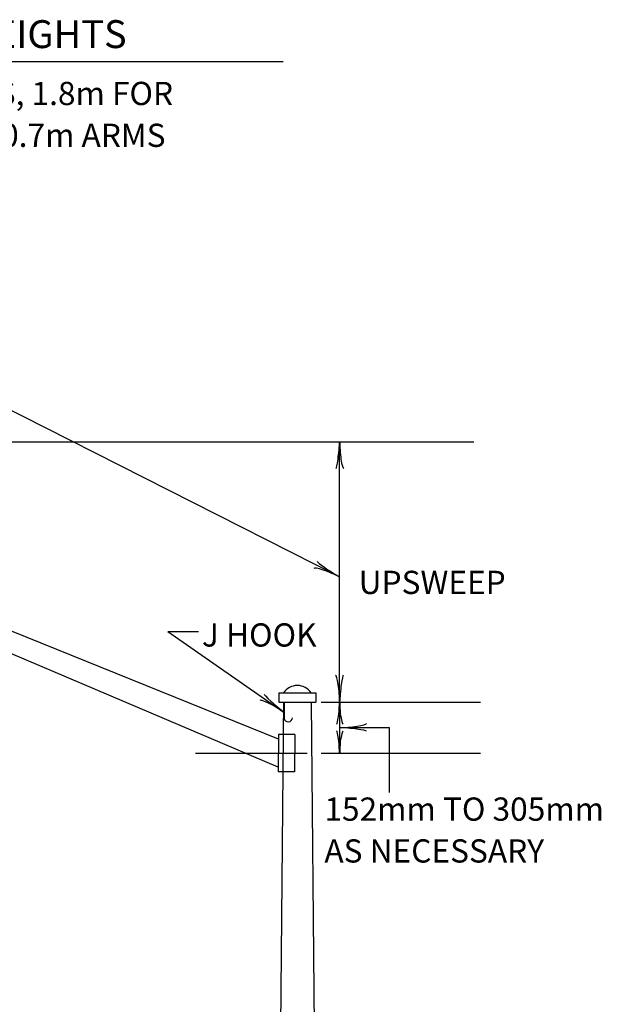
# Model space of a CAD drawing. Extents: x 51 to 662, y 24 to 418.
# Drawn here: x 160 to 222, y 312 to 418 of the extents above; entities that cross this region are included whole.
import ezdxf
from ezdxf.enums import TextEntityAlignment as Align

# ---------------------------------------------------------------- set-up
doc = ezdxf.new("R2010")
doc.units = 0
doc.header["$MEASUREMENT"] = 0
doc.layers.add('1', color=7, linetype='CONTINUOUS')
doc.styles.add('MONOTXT', font='MONOTXT', dxfattribs={"height": 0.2})

# ---------------------------------------------------------------- blocks, each defined once
blk = doc.blocks.new('LDR')
at = {"layer": '1', "color": 1, "linetype": 'CONTINUOUS'}
for centre, major_axis, ratio, start_param, end_param in [((-0.004669, 0.000882), (0.007319, -0.000732), 0.07063, 3.1407148, 5.41811), ((-0.004547, -0.001151), (0.00744, 0.000651), 0.122415, 0.8963533, 3.1415927)]:
    blk.add_ellipse(centre, major_axis=major_axis, ratio=ratio, start_param=start_param, end_param=end_param, dxfattribs=at)

msp = doc.modelspace()

# ---------------------------------------------------------------- linework, layer by layer
at = {"layer": '1', "color": 7, "linetype": 'CONTINUOUS'}
for p, q in [((86.751083, 413.313667), (187.874333, 413.313667)), ((193.934667, 357.87825), (138.686917, 385.856083)), ((98.392917, 372.410917), (208.392917, 372.410917)), ((193.9445, 344.410917), (193.9445, 372.410917)), ((175.44175, 351.987), (178.750083, 351.987)), ((175.44175, 351.987), (187.982417, 343.297083)), ((191.9445, 344.410917), (209.091417, 344.410917)), ((193.9445, 344.410917), (193.9445, 338.911)), ((193.9445, 341.661), (199.26, 341.661)), ((199.26, 341.661), (199.26, 334.689667)), ((178.4445, 338.911), (190.4445, 338.911)), ((191.9445, 338.911), (209.091417, 338.911))]:
    msp.add_line(p, q, dxfattribs=at)
at = {"layer": '1', "color": 6, "linetype": 'CONTINUOUS'}
for p, q in [((187.360083, 340.411), (119.675667, 367.75725)), ((187.322667, 337.411), (119.205333, 366.325083)), ((187.392917, 345.410917), (191.392917, 345.410917)), ((187.392917, 345.410917), (187.392917, 344.410917)), ((191.392917, 345.410917), (191.392917, 344.410917)), ((187.392917, 344.410917), (191.392917, 344.410917)), ((187.892917, 344.410917), (187.860083, 340.911)), ((187.992833, 344.410917), (187.9765, 342.661)), ((190.892917, 344.410917), (191.7835, 249.411583)), ((187.360083, 340.911), (187.322667, 336.911)), ((189.110083, 340.911), (187.360083, 340.911)), ((187.860083, 340.911), (187.822667, 336.911)), ((189.110083, 340.911), (189.072667, 336.911)), ((187.822667, 336.911), (187.002333, 249.411583)), ((189.072667, 336.911), (187.322667, 336.911))]:
    msp.add_line(p, q, dxfattribs=at)
for centre, radius, start, end in [((189.392958, 344.363313), 1.821932, 35.099356, 144.900642), ((188.414991, 342.718987), 0.442308, 187.533269, 0.04815)]:
    msp.add_arc(centre, radius, start, end, dxfattribs=at)
at = {"layer": '1', "color": 1, "linetype": 'CONTINUOUS'}
for centre, major_axis, ratio, start_param, end_param in [((193.73615, 343.281167), (0.17565, 1.75645), 0.07063, 4.6265007946, 5.4181099545), ((194.22405, 343.310467), (-0.15615, 1.7857), 0.122415, 0.8963533497, 1.6612165994), ((193.793567, 343.772833), (0.17565, 1.75645), 0.07063, 3.140714753, 4.3375002565), ((194.164133, 343.820217), (-0.15615, 1.7857), 0.122415, 1.95685094, 3.1415926536), ((193.793567, 339.549083), (0.17565, -1.75645), 0.07063, 1.9456850507, 3.1424705542), ((194.164133, 339.5017), (-0.15615, -1.7857), 0.122415, 3.1415926536, 4.3263343671), ((193.73615, 340.04075), (0.17565, -1.75645), 0.07063, 0.8650753526, 1.6566845126), ((194.22405, 340.01145), (-0.15615, -1.7857), 0.122415, 4.6219687078, 5.3868319575)]:
    msp.add_ellipse(centre, major_axis=major_axis, ratio=ratio, start_param=start_param, end_param=end_param, dxfattribs=at)

# ---------------------------------------------------------------- block references
for p, xscale, yscale, rotation in [((193.9445, 372.410917), 240, 240, 90), ((193.934667, 357.87825), 239.999999, 239.999999, 333.142039), ((193.9445, 344.410917), 240, 240, 270), ((187.982417, 343.297083), 240, 240, 325.280402), ((193.9445, 341.661), 240, 240, 180)]:
    msp.add_blockref('LDR', p, dxfattribs=dict(at, xscale=xscale, yscale=yscale, rotation=rotation))

# ---------------------------------------------------------------- texts
at = {"layer": '1', "color": 7, "linetype": 'CONTINUOUS', "style": 'MONOTXT'}
for s, height, p in [('9.1m THROUGH 15.2m MOUNTING HEIGHTS', 3, (87.353083, 414.764917)), ('UPSWEEP', 2.5, (195.995417, 356.029917)), ('J HOOK', 2.5, (179.125167, 350.373417))]:
    msp.add_text(s, height=height, dxfattribs=at).set_placement(p)
for s, p in [('UPSWEEP 0.9m FOR 1.2m - 3.0m ARMS, 1.8m FOR', (137.107417, 409.557)), ('3.7m - 4.6m ARMS, 2.1m FOR 6.1m - 10.7m ARMS', (137.107417, 405.057))]:
    msp.add_text(s, height=2.5, dxfattribs=at).set_placement(p, align=Align.MIDDLE)
for s, p in [('152mm TO 305mm', (192.304833, 334.1385)), ('AS NECESSARY', (192.304833, 329.6385))]:
    msp.add_text(s, height=2.5, dxfattribs=at).set_placement(p, align=Align.TOP_LEFT)

doc.saveas('drawing.dxf')
